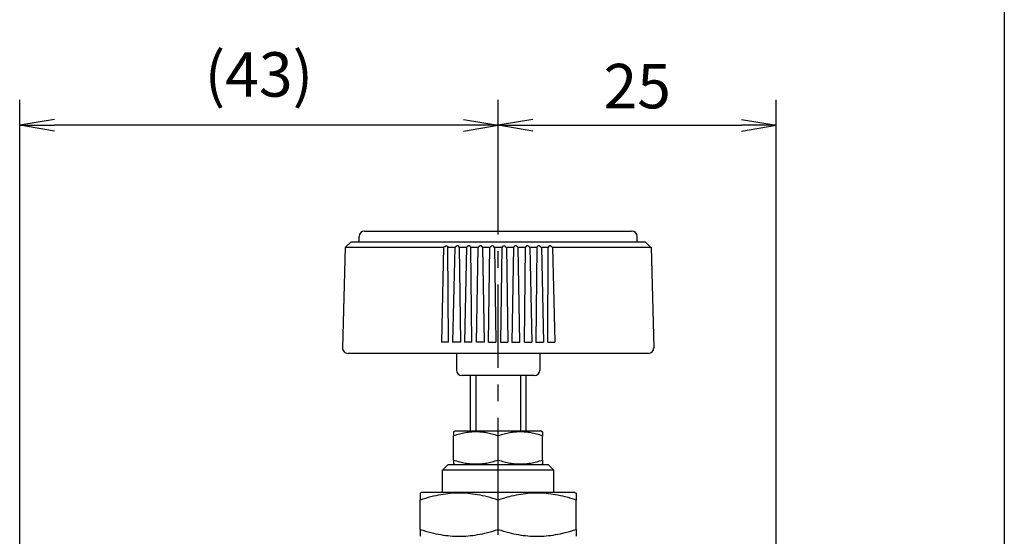
# Model space of a CAD drawing. Units: millimetres. Extents: x -156 to 105, y -108 to 138.
# Drawn here: x 17 to 105, y -22 to 25 of the extents above; entities that cross this region are included whole.
import ezdxf

# ---------------------------------------------------------------- set-up
doc = ezdxf.new("R2010")
doc.units = ezdxf.units.MM
doc.linetypes.add('CENTER', pattern=[12, 7.5, -1.5, 1.5, -1.5])
doc.styles.get("Standard").update_dxf_attribs({"font": 'ROMANS', "bigfont": 'EXTFONT'})
doc.dimstyles.new('DIMSTYLE_FULLSCALE', dxfattribs={"dimtxt": 2.5, "dimasz": 2.5, "dimexe": 1.25, "dimexo": 0.625, "dimtad": 1, "dimtxsty": 'Standard', "dimblk": 'CLOSED', "dimcen": 2.5, "dimadec": 0, "dimazin": 0, "dimtfac": 1, "dimtmove": 0, "dimatfit": 3, "dimldrblk": 'CLOSED', "dimfxl": 1, "dimarcsym": 0})

# ---------------------------------------------------------------- blocks, each defined once
blk = doc.blocks.new('DTL0003')
at = {"color": 4, "linetype": 'CENTER'}
blk.add_line((0, -12.306), (0, 86.132), dxfattribs=at)
at = {"color": 0, "linetype": 'Continuous'}
for p, q in [((-12.5, 83), (-12.5, 83.5)), ((-12, 84), (12, 84)), ((12.5, 83), (12.5, 83.5)), ((-13.75, 82.547), (-13.987, 73.513)), ((-13.75, 82.547), (-4.897, 82.547)), ((-13.25, 83), (-13.703, 82.547)), ((13.25, 83), (-13.25, 83)), ((-4.897, 82.547), (-5.093, 74)), ((-4.897, 82.547), (-4.897, 82.5)), ((-4.507, 82.547), (-3.887, 82.547)), ((-4.507, 82.5), (-4.507, 82.547)), ((-4.463, 74), (-4.507, 82.547)), ((-3.887, 82.547), (-4.092, 74)), ((-3.887, 82.5), (-3.838, 82.559)), ((-3.887, 82.547), (-3.887, 82.5)), ((-3.504, 82.559), (-3.487, 82.5)), ((-3.487, 82.547), (-2.853, 82.547)), ((-3.487, 82.5), (-3.487, 82.547)), ((-3.487, 82.547), (-3.392, 74)), ((-2.853, 82.547), (-3.021, 74)), ((-2.853, 82.5), (-2.808, 82.559)), ((-2.853, 82.547), (-2.853, 82.5)), ((-2.468, 82.559), (-2.446, 82.5)), ((-2.446, 82.547), (-1.802, 82.547)), ((-2.446, 82.5), (-2.446, 82.547)), ((-2.363, 74), (-2.446, 82.547)), ((-1.946, 74), (-1.802, 82.547)), ((-1.802, 82.5), (-1.761, 82.559)), ((-1.802, 82.547), (-1.802, 82.5)), ((-1.417, 82.559), (-1.39, 82.5)), ((-1.39, 82.547), (-0.74, 82.547)), ((-1.39, 82.547), (-1.246, 74)), ((-1.39, 82.5), (-1.39, 82.547)), ((-0.877, 74), (-0.74, 82.547)), ((-0.74, 82.5), (-0.704, 82.559)), ((-0.74, 82.547), (-0.74, 82.5)), ((-0.358, 82.559), (-0.326, 82.5)), ((-0.326, 82.547), (0.326, 82.547)), ((-0.326, 82.547), (-0.207, 74)), ((-0.326, 82.5), (-0.326, 82.547)), ((0.326, 82.547), (0.207, 74)), ((0.326, 82.5), (0.358, 82.559)), ((0.326, 82.547), (0.326, 82.5)), ((0.704, 82.559), (0.74, 82.5)), ((0.74, 82.547), (1.39, 82.547)), ((0.74, 82.5), (0.74, 82.547)), ((0.74, 82.547), (0.877, 74)), ((1.39, 82.547), (1.246, 74)), ((1.39, 82.5), (1.417, 82.559)), ((1.761, 82.559), (1.802, 82.5)), ((1.802, 82.547), (2.446, 82.547)), ((1.946, 74), (1.802, 82.547)), ((2.363, 74), (2.446, 82.547)), ((2.446, 82.5), (2.468, 82.559)), ((2.446, 82.547), (2.446, 82.5)), ((2.808, 82.559), (2.853, 82.5)), ((2.853, 82.547), (3.487, 82.547)), ((2.853, 82.547), (3.021, 74)), ((2.853, 82.5), (2.853, 82.547)), ((3.487, 82.547), (3.392, 74)), ((3.487, 82.5), (3.504, 82.559)), ((3.487, 82.547), (3.487, 82.5)), ((3.838, 82.559), (3.887, 82.5)), ((3.887, 82.547), (4.507, 82.547)), ((3.887, 82.5), (3.887, 82.547)), ((3.887, 82.547), (4.092, 74)), ((4.463, 74), (4.507, 82.547)), ((4.507, 82.5), (4.519, 82.559)), ((4.507, 82.547), (4.507, 82.5)), ((4.845, 82.559), (4.897, 82.5)), ((4.897, 82.547), (13.75, 82.547)), ((4.897, 82.547), (5.093, 74)), ((4.897, 82.5), (4.897, 82.547)), ((13.25, 83), (13.703, 82.547)), ((13.75, 82.547), (13.987, 73.513)), ((-4.463, 74), (-5.093, 74)), ((-3.392, 74), (-4.092, 74)), ((-2.363, 74), (-3.021, 74)), ((-1.246, 74), (-1.946, 74)), ((-0.877, 74), (-0.207, 74)), ((0.207, 74), (0.877, 74)), ((1.246, 74), (1.946, 74)), ((2.363, 74), (3.021, 74)), ((3.392, 74), (4.092, 74)), ((4.463, 74), (5.093, 74)), ((13.487, 73), (-13.487, 73)), ((-3.75, 73), (-3.75, 71.5)), ((2.5, 73), (-2.5, 73)), ((3.75, 73), (3.75, 71.5)), ((3.25, 71), (-3.25, 71)), ((-2.5, 71), (-2.5, 66)), ((2.5, 71), (2.5, 66)), ((-3.9, 66), (-4, 65.942)), ((-4, 65.942), (-4, 65.585)), ((-4, 63.415), (-4, 65.585)), ((3.9, 66), (-3.9, 66)), ((0, 63.415), (0, 65.585)), ((3.9, 66), (4, 65.942)), ((4, 65.942), (4, 65.585)), ((4, 63.415), (4, 65.585)), ((-4.5, 63), (-5, 62.5)), ((-4.5, 63), (4.5, 63)), ((-4, 63.415), (-4, 63.058)), ((-3.9, 63), (-4, 63.058)), ((3.9, 63), (4, 63.058)), ((4, 63.415), (4, 63.058)), ((4.5, 63), (5, 62.5)), ((5, 62.5), (-5, 62.5)), ((-5, 60.5), (-5, 62.5)), ((5, 60.5), (5, 62.5)), ((-6.9, 60.5), (-7, 60.442)), ((-7, 60.442), (-7, 59.817)), ((6.9, 60.5), (-6.9, 60.5)), ((6.9, 60.5), (7, 60.442)), ((7, 60.442), (7, 59.817)), ((-7, 57.183), (-7, 59.817)), ((0, 57.183), (0, 59.817)), ((7, 57.183), (7, 59.817)), ((-7, 57.183), (-7, 56.558)), ((7, 57.183), (7, 56.558))]:
    blk.add_line(p, q, dxfattribs=at)
at = {"color": 4, "linetype": 'Continuous'}
for p, q in [((-2, 71), (-2, 66)), ((2, 71), (2, 66))]:
    blk.add_line(p, q, dxfattribs=at)
at = {"color": 0, "linetype": 'Continuous'}
for centre, radius, start, end in [((-12, 83.5), 0.5, 90, 180), ((12, 83.5), 0.5, 0, 90), ((-0.531, 82.462), 0.199, 29.40159, 150.59841), ((0.531, 82.462), 0.199, 29.40159, 150.59841), ((-13.487, 73.5), 0.5, 178.5, 270), ((13.487, 73.5), 0.5, 270, 1.5), ((-3.25, 71.5), 0.5, 180, 270), ((3.25, 71.5), 0.5, 270, 0)]:
    blk.add_arc(centre, radius, start, end, dxfattribs=at)
for points, knots in [([(-4.815, 82.589), (-4.812, 82.592), (-4.807, 82.596), (-4.799, 82.603), (-4.79, 82.61), (-4.781, 82.616), (-4.772, 82.622), (-4.762, 82.628), (-4.752, 82.633), (-4.741, 82.638), (-4.731, 82.643), (-4.72, 82.647), (-4.709, 82.651), (-4.697, 82.654), (-4.686, 82.657), (-4.675, 82.659), (-4.664, 82.66), (-4.653, 82.661), (-4.643, 82.661), (-4.632, 82.66), (-4.622, 82.659), (-4.612, 82.657), (-4.603, 82.654), (-4.594, 82.651), (-4.585, 82.647), (-4.577, 82.643), (-4.569, 82.638), (-4.562, 82.633), (-4.556, 82.628), (-4.55, 82.622), (-4.545, 82.616), (-4.54, 82.61), (-4.536, 82.603), (-4.532, 82.596), (-4.529, 82.589), (-4.526, 82.582), (-4.523, 82.575), (-4.521, 82.567), (-4.52, 82.562), (-4.519, 82.559)], [0, 0, 0, 0, 0.0106805, 0.0213787, 0.032082, 0.0428614, 0.053951, 0.0653039, 0.0768528, 0.0885334, 0.1002848, 0.1120506, 0.1237797, 0.1354233, 0.1469328, 0.1582603, 0.1693599, 0.1801891, 0.1907343, 0.2011149, 0.2113342, 0.2213713, 0.2312057, 0.2408194, 0.2501976, 0.2593359, 0.2682457, 0.2769331, 0.2853965, 0.2936275, 0.3016121, 0.3093475, 0.3170293, 0.3247324, 0.3324693, 0.3402503, 0.3480832, 0.355974, 0.3639265, 0.3639265, 0.3639265, 0.3639265]), ([(-3.504, 82.559), (-3.505, 82.562), (-3.507, 82.567), (-3.51, 82.575), (-3.513, 82.582), (-3.516, 82.589), (-3.52, 82.596), (-3.525, 82.603), (-3.53, 82.61), (-3.535, 82.616), (-3.541, 82.622), (-3.548, 82.628), (-3.555, 82.633), (-3.562, 82.638), (-3.57, 82.643), (-3.579, 82.647), (-3.588, 82.651), (-3.598, 82.654), (-3.608, 82.657), (-3.618, 82.659), (-3.628, 82.66), (-3.639, 82.661), (-3.65, 82.661), (-3.661, 82.66), (-3.672, 82.659), (-3.683, 82.657), (-3.695, 82.654), (-3.706, 82.651), (-3.717, 82.647), (-3.728, 82.643), (-3.738, 82.638), (-3.749, 82.633), (-3.759, 82.628), (-3.768, 82.622), (-3.777, 82.616), (-3.786, 82.61), (-3.794, 82.603), (-3.802, 82.596), (-3.81, 82.589), (-3.817, 82.582), (-3.825, 82.575), (-3.831, 82.567), (-3.836, 82.562), (-3.838, 82.559)], [0, 0, 0, 0, 0.0081313, 0.0162349, 0.024314, 0.0323733, 0.0404192, 0.0484599, 0.0565056, 0.0646313, 0.0730389, 0.0817208, 0.0906565, 0.0998304, 0.1092332, 0.1188622, 0.1287198, 0.1387932, 0.1490602, 0.1594961, 0.1700749, 0.18077, 0.191581, 0.2026279, 0.2138971, 0.2253457, 0.2369281, 0.2485968, 0.260304, 0.2720031, 0.2836481, 0.295188, 0.306567, 0.3177259, 0.3286023, 0.3391536, 0.3496124, 0.3600506, 0.3704581, 0.3808239, 0.3911364, 0.4013836, 0.411553, 0.411553, 0.411553, 0.411553]), ([(-2.468, 82.559), (-2.469, 82.562), (-2.471, 82.567), (-2.475, 82.575), (-2.479, 82.582), (-2.483, 82.589), (-2.488, 82.596), (-2.493, 82.603), (-2.498, 82.61), (-2.504, 82.616), (-2.511, 82.622), (-2.518, 82.628), (-2.525, 82.633), (-2.533, 82.638), (-2.542, 82.643), (-2.551, 82.647), (-2.561, 82.651), (-2.571, 82.654), (-2.581, 82.657), (-2.592, 82.659), (-2.602, 82.66), (-2.613, 82.661), (-2.624, 82.661), (-2.636, 82.66), (-2.647, 82.659), (-2.658, 82.657), (-2.67, 82.654), (-2.681, 82.651), (-2.692, 82.647), (-2.702, 82.643), (-2.713, 82.638), (-2.723, 82.633), (-2.733, 82.628), (-2.742, 82.622), (-2.751, 82.616), (-2.759, 82.61), (-2.767, 82.603), (-2.774, 82.596), (-2.782, 82.589), (-2.789, 82.582), (-2.796, 82.575), (-2.802, 82.567), (-2.806, 82.562), (-2.808, 82.559)], [0, 0, 0, 0, 0.0083561, 0.0167145, 0.025077, 0.0334466, 0.0418273, 0.050225, 0.058647, 0.0671681, 0.0759963, 0.0851188, 0.0945085, 0.1041429, 0.1140049, 0.1240839, 0.1343737, 0.1448541, 0.1554968, 0.1662716, 0.1771473, 0.188093, 0.1991046, 0.2103031, 0.2216751, 0.233178, 0.244767, 0.2563957, 0.2680179, 0.2795895, 0.2910701, 0.3024143, 0.3135722, 0.3244897, 0.3351096, 0.3453941, 0.3555732, 0.3657196, 0.3758258, 0.3858833, 0.3958833, 0.4058158, 0.415671, 0.415671, 0.415671, 0.415671]), ([(-1.417, 82.559), (-1.418, 82.562), (-1.421, 82.567), (-1.425, 82.575), (-1.43, 82.582), (-1.435, 82.589), (-1.44, 82.596), (-1.445, 82.603), (-1.452, 82.61), (-1.458, 82.616), (-1.465, 82.622), (-1.473, 82.628), (-1.481, 82.633), (-1.489, 82.638), (-1.498, 82.643), (-1.508, 82.647), (-1.518, 82.651), (-1.528, 82.654), (-1.539, 82.657), (-1.55, 82.659), (-1.561, 82.66), (-1.572, 82.661), (-1.583, 82.661), (-1.595, 82.66), (-1.606, 82.659), (-1.617, 82.657), (-1.628, 82.654), (-1.639, 82.651), (-1.65, 82.647), (-1.661, 82.643), (-1.671, 82.638), (-1.681, 82.633), (-1.69, 82.628), (-1.699, 82.622), (-1.708, 82.616), (-1.715, 82.61), (-1.723, 82.603), (-1.73, 82.596), (-1.737, 82.589), (-1.744, 82.582), (-1.75, 82.575), (-1.756, 82.567), (-1.759, 82.562), (-1.761, 82.559)], [0, 0, 0, 0, 0.0086181, 0.0172638, 0.0259369, 0.0346381, 0.0433691, 0.0521327, 0.0609333, 0.0698455, 0.0790828, 0.0886271, 0.0984449, 0.1085069, 0.1187888, 0.129272, 0.1399427, 0.1507742, 0.161733, 0.1727842, 0.1838925, 0.1950231, 0.2061693, 0.2174522, 0.2288595, 0.2403495, 0.2518788, 0.2634028, 0.2748774, 0.2862617, 0.2975214, 0.3086172, 0.319505, 0.3301365, 0.34046, 0.3504424, 0.3603106, 0.3701378, 0.3799194, 0.3896497, 0.3993222, 0.4089298, 0.4184649, 0.4184649, 0.4184649, 0.4184649]), ([(1.761, 82.559), (1.759, 82.562), (1.756, 82.567), (1.75, 82.575), (1.744, 82.582), (1.737, 82.589), (1.73, 82.596), (1.723, 82.603), (1.715, 82.61), (1.708, 82.616), (1.699, 82.622), (1.69, 82.628), (1.681, 82.633), (1.671, 82.638), (1.661, 82.643), (1.65, 82.647), (1.639, 82.651), (1.628, 82.654), (1.617, 82.657), (1.606, 82.659), (1.595, 82.66), (1.583, 82.661), (1.572, 82.661), (1.561, 82.66), (1.55, 82.659), (1.539, 82.657), (1.528, 82.654), (1.518, 82.651), (1.508, 82.647), (1.498, 82.643), (1.489, 82.638), (1.481, 82.633), (1.473, 82.628), (1.465, 82.622), (1.458, 82.616), (1.452, 82.61), (1.445, 82.603), (1.44, 82.596), (1.435, 82.589), (1.43, 82.582), (1.425, 82.575), (1.421, 82.567), (1.418, 82.562), (1.417, 82.559)], [0, 0, 0, 0, 0.0095351, 0.0191427, 0.0288151, 0.0385454, 0.048327, 0.0581543, 0.0680224, 0.0780048, 0.0883284, 0.0989598, 0.1098476, 0.1209434, 0.1322031, 0.1435875, 0.155062, 0.1665861, 0.1781153, 0.1896054, 0.2010126, 0.2122956, 0.2234417, 0.2345724, 0.2456806, 0.2567318, 0.2676907, 0.2785222, 0.2891928, 0.2996761, 0.3099579, 0.32002, 0.3298378, 0.3393821, 0.3486193, 0.3575316, 0.3663321, 0.3750958, 0.3838267, 0.3925279, 0.4012011, 0.4098468, 0.4184649, 0.4184649, 0.4184649, 0.4184649]), ([(2.808, 82.559), (2.806, 82.562), (2.802, 82.567), (2.796, 82.575), (2.789, 82.582), (2.782, 82.589), (2.774, 82.596), (2.767, 82.603), (2.759, 82.61), (2.751, 82.616), (2.742, 82.622), (2.733, 82.628), (2.723, 82.633), (2.713, 82.638), (2.702, 82.643), (2.692, 82.647), (2.681, 82.651), (2.67, 82.654), (2.658, 82.657), (2.647, 82.659), (2.636, 82.66), (2.624, 82.661), (2.613, 82.661), (2.602, 82.66), (2.592, 82.659), (2.581, 82.657), (2.571, 82.654), (2.561, 82.651), (2.551, 82.647), (2.542, 82.643), (2.533, 82.638), (2.525, 82.633), (2.518, 82.628), (2.511, 82.622), (2.504, 82.616), (2.498, 82.61), (2.493, 82.603), (2.488, 82.596), (2.483, 82.589), (2.479, 82.582), (2.475, 82.575), (2.471, 82.567), (2.469, 82.562), (2.468, 82.559)], [0, 0, 0, 0, 0.0098552, 0.0197877, 0.0297876, 0.0398452, 0.0499514, 0.0600978, 0.0702769, 0.0805614, 0.0911813, 0.1020988, 0.1132566, 0.1246009, 0.1360815, 0.1476531, 0.1592753, 0.170904, 0.182493, 0.1939959, 0.2053679, 0.2165664, 0.227578, 0.2385237, 0.2493994, 0.2601742, 0.2708169, 0.2812973, 0.2915871, 0.3016661, 0.3115281, 0.3211625, 0.3305522, 0.3396747, 0.3485029, 0.357024, 0.365446, 0.3738436, 0.3822244, 0.390594, 0.3989565, 0.4073149, 0.415671, 0.415671, 0.415671, 0.415671]), ([(3.838, 82.559), (3.836, 82.562), (3.831, 82.567), (3.825, 82.575), (3.817, 82.582), (3.81, 82.589), (3.802, 82.596), (3.794, 82.603), (3.786, 82.61), (3.777, 82.616), (3.768, 82.622), (3.759, 82.628), (3.749, 82.633), (3.738, 82.638), (3.728, 82.643), (3.717, 82.647), (3.706, 82.651), (3.695, 82.654), (3.683, 82.657), (3.672, 82.659), (3.661, 82.66), (3.65, 82.661), (3.639, 82.661), (3.628, 82.66), (3.618, 82.659), (3.608, 82.657), (3.598, 82.654), (3.588, 82.651), (3.579, 82.647), (3.57, 82.643), (3.562, 82.638), (3.555, 82.633), (3.548, 82.628), (3.541, 82.622), (3.535, 82.616), (3.53, 82.61), (3.525, 82.603), (3.52, 82.596), (3.516, 82.589), (3.513, 82.582), (3.51, 82.575), (3.507, 82.567), (3.505, 82.562), (3.504, 82.559)], [0, 0, 0, 0, 0.0101694, 0.0204166, 0.0307291, 0.0410949, 0.0515024, 0.0619406, 0.0723994, 0.0829507, 0.0938271, 0.104986, 0.116365, 0.1279049, 0.1395499, 0.151249, 0.1629562, 0.1746249, 0.1862073, 0.1976559, 0.2089251, 0.219972, 0.230783, 0.2414781, 0.2520569, 0.2624928, 0.2727598, 0.2828332, 0.2926908, 0.3023198, 0.3117226, 0.3208965, 0.3298322, 0.3385141, 0.3469217, 0.3550474, 0.3630931, 0.3711338, 0.3791797, 0.387239, 0.3953181, 0.4034217, 0.411553, 0.411553, 0.411553, 0.411553]), ([(4.845, 82.559), (4.843, 82.562), (4.838, 82.567), (4.83, 82.575), (4.823, 82.582), (4.815, 82.589), (4.807, 82.596), (4.799, 82.603), (4.79, 82.61), (4.781, 82.616), (4.772, 82.622), (4.762, 82.628), (4.752, 82.633), (4.741, 82.638), (4.731, 82.643), (4.72, 82.647), (4.709, 82.651), (4.697, 82.654), (4.686, 82.657), (4.675, 82.659), (4.664, 82.66), (4.653, 82.661), (4.643, 82.661), (4.632, 82.66), (4.622, 82.659), (4.612, 82.657), (4.603, 82.654), (4.594, 82.651), (4.585, 82.647), (4.577, 82.643), (4.569, 82.638), (4.562, 82.633), (4.556, 82.628), (4.55, 82.622), (4.545, 82.616), (4.54, 82.61), (4.536, 82.603), (4.532, 82.596), (4.529, 82.589), (4.526, 82.582), (4.523, 82.575), (4.521, 82.567), (4.52, 82.562), (4.519, 82.559)], [0, 0, 0, 0, 0.010471, 0.0210162, 0.0316207, 0.0422701, 0.0529506, 0.0636488, 0.0743521, 0.0851316, 0.0962212, 0.107574, 0.119123, 0.1308036, 0.1425549, 0.1543207, 0.1660498, 0.1776934, 0.1892029, 0.2005304, 0.2116301, 0.2224592, 0.2330044, 0.243385, 0.2536044, 0.2636414, 0.2734758, 0.2830895, 0.2924677, 0.301606, 0.3105158, 0.3192032, 0.3276666, 0.3358976, 0.3438822, 0.3516176, 0.3592995, 0.3670025, 0.3747394, 0.3825204, 0.3903533, 0.3982441, 0.4061966, 0.4061966, 0.4061966, 0.4061966]), ([(0, 65.585), (-0.181, 65.646), (-0.53, 65.749), (-1.042, 65.863), (-1.528, 65.928), (-2, 65.949), (-2.472, 65.928), (-2.958, 65.863), (-3.47, 65.749), (-3.819, 65.646), (-4, 65.585)], [0, 0, 0, 0, 0.572748, 1.090298, 1.573476, 2.040135, 2.506793, 2.989972, 3.507521, 4.080269, 4.080269, 4.080269, 4.080269]), ([(4, 65.585), (3.819, 65.646), (3.47, 65.749), (2.958, 65.863), (2.472, 65.928), (2, 65.949), (1.528, 65.928), (1.042, 65.863), (0.53, 65.749), (0.181, 65.646), (0, 65.585)], [0, 0, 0, 0, 0.572748, 1.090298, 1.573476, 2.040135, 2.506793, 2.989972, 3.507521, 4.080269, 4.080269, 4.080269, 4.080269]), ([(-4, 63.415), (-3.819, 63.354), (-3.47, 63.251), (-2.958, 63.137), (-2.472, 63.072), (-2, 63.051), (-1.528, 63.072), (-1.042, 63.137), (-0.53, 63.251), (-0.181, 63.354), (0, 63.415)], [0, 0, 0, 0, 0.572748, 1.090298, 1.573476, 2.040135, 2.506793, 2.989972, 3.507521, 4.080269, 4.080269, 4.080269, 4.080269]), ([(0, 63.415), (0.181, 63.354), (0.53, 63.251), (1.042, 63.137), (1.528, 63.072), (2, 63.051), (2.472, 63.072), (2.958, 63.137), (3.47, 63.251), (3.819, 63.354), (4, 63.415)], [0, 0, 0, 0, 0.572748, 1.090298, 1.573476, 2.040135, 2.506793, 2.989972, 3.507521, 4.080269, 4.080269, 4.080269, 4.080269]), ([(0, 59.817), (-0.316, 59.924), (-0.927, 60.105), (-1.824, 60.303), (-2.673, 60.417), (-3.5, 60.455), (-4.327, 60.417), (-5.176, 60.303), (-6.073, 60.105), (-6.684, 59.924), (-7, 59.817)], [0, 0, 0, 0, 1.00231, 1.908021, 2.753584, 3.570236, 4.386888, 5.23245, 6.138162, 7.140471, 7.140471, 7.140471, 7.140471]), ([(7, 59.817), (6.684, 59.924), (6.073, 60.105), (5.176, 60.303), (4.327, 60.417), (3.5, 60.455), (2.673, 60.417), (1.824, 60.303), (0.927, 60.105), (0.316, 59.924), (0, 59.817)], [0, 0, 0, 0, 1.00231, 1.908021, 2.753584, 3.570236, 4.386888, 5.23245, 6.138162, 7.140471, 7.140471, 7.140471, 7.140471]), ([(-7, 57.183), (-6.684, 57.076), (-6.073, 56.895), (-5.176, 56.697), (-4.327, 56.583), (-3.5, 56.545), (-2.673, 56.583), (-1.824, 56.697), (-0.927, 56.895), (-0.316, 57.076), (0, 57.183)], [0, 0, 0, 0, 1.00231, 1.908021, 2.753584, 3.570236, 4.386888, 5.23245, 6.138162, 7.140471, 7.140471, 7.140471, 7.140471]), ([(0, 57.183), (0.316, 57.076), (0.927, 56.895), (1.824, 56.697), (2.673, 56.583), (3.5, 56.545), (4.327, 56.583), (5.176, 56.697), (6.073, 56.895), (6.684, 57.076), (7, 57.183)], [0, 0, 0, 0, 1.00231, 1.908021, 2.753584, 3.570236, 4.386888, 5.23245, 6.138162, 7.140471, 7.140471, 7.140471, 7.140471])]:
    blk.add_open_spline(points, degree=3, knots=knots, dxfattribs=at)
blk = doc.blocks.new('_Open')
at = {"color": 0, "linetype": 'ByBlock', "lineweight": -2}
for p, q in [((-1, 0.166667), (0, 0)), ((-1, -0.166667), (0, 0)), ((0, 0), (-1, 0))]:
    blk.add_line(p, q, dxfattribs=at)
blk = doc.blocks.new('*D15')
at = {"color": 0, "linetype": 'ByBlock', "lineweight": -2}
for p, q in [((59.744, 7.805), (59.744, 17.466)), ((84.744, -26.827), (84.744, 17.466)), ((62.858, 15.18), (81.63, 15.18))]:
    blk.add_line(p, q, dxfattribs=at)
at = {"layer": 'Defpoints', "color": 0}
for p in [(84.744, 15.18), (59.744, 7.805), (84.744, -26.827)]:
    blk.add_point(p, dxfattribs=at)
at = {"color": 0, "lineweight": -2, "xscale": 3.114, "yscale": 3.114, "zscale": 3.114}
for p, rotation in [((59.744, 15.18), 180), ((84.744, 15.18), 360)]:
    blk.add_blockref('_Open', p, dxfattribs=dict(at, rotation=rotation))
at = {"color": 0, "insert": (72.245, 18.18), "char_height": 4, "attachment_point": 5}
blk.add_mtext('25', dxfattribs=at)
blk = doc.blocks.new('_Closed')
at = {"color": 0, "linetype": 'ByBlock', "lineweight": -2}
for p, q in [((-1, 0.166667), (0, 0)), ((-1, 0.166667), (-1, -0.166667)), ((0, 0), (-1, -0.166667)), ((0, 0), (-1, 0))]:
    blk.add_line(p, q, dxfattribs=at)
blk = doc.blocks.new('*D16')
at = {"color": 0, "linetype": 'ByBlock', "lineweight": -2}
for p, q in [((16.744, -62.627), (16.744, 17.466)), ((56.63, 15.18), (19.858, 15.18))]:
    blk.add_line(p, q, dxfattribs=at)
at = {"layer": 'Defpoints', "color": 0}
for p in [(16.744, 15.18), (59.744, 7.805), (16.744, -62.627)]:
    blk.add_point(p, dxfattribs=at)
at = {"color": 0, "lineweight": -2, "xscale": 3.114, "yscale": 3.114, "zscale": 3.114, "rotation": 180}
blk.add_blockref('_Open', (16.744, 15.18), dxfattribs=at)
at = {"color": 0, "lineweight": -2, "xscale": 3.114, "yscale": 3.114, "zscale": 3.114}
blk.add_blockref('_Open', (59.744, 15.18), dxfattribs=at)
at = {"color": 0, "insert": (38.246, 19.227), "char_height": 4, "attachment_point": 5}
blk.add_mtext('(43)', dxfattribs=at)

msp = doc.modelspace()

# ---------------------------------------------------------------- linework, layer by layer
at = {"color": 7, "linetype": 'Continuous'}
msp.add_line((105.238, 138.394), (105.238, -107.517), dxfattribs=at)

# ---------------------------------------------------------------- block references
at = {"color": 7}
msp.add_blockref('DTL0003', (59.744, -78.327), dxfattribs=at)

# ---------------------------------------------------------------- dimensions: what is measured, and where the dimension line sits
dim = msp.add_linear_dim(base=(16.744, 15.18), p1=(59.744, 7.805), p2=(16.744, -62.627), text='(<>)', dimstyle='DIMSTYLE_FULLSCALE', override={"dimscale": 1, "dimtxt": 4, "dimasz": 3.114, "dimexe": 2.286, "dimexo": 0, "dimgap": 1, "dimtad": 1, "dimtih": 0, "dimtoh": 0, "dimdec": 0, "dimlfac": 1, "dimdsep": 46, "dimblk1": 'Open', "dimblk2": 'Open', "dimsah": 1, "dimse1": 1, "dimse2": 0, "dimtmove": 0}, dxfattribs=at)
dim.commit()
dim.dimension.update_dxf_attribs({"geometry": '*D16', "text_midpoint": (38.246, 15.18), "dimtype": 160})
dim = msp.add_linear_dim(base=(84.744, 15.18), p1=(59.744, 7.805), p2=(84.744, -26.827), angle=180, dimstyle='DIMSTYLE_FULLSCALE', override={"dimscale": 1, "dimtxt": 4, "dimasz": 3.114, "dimexe": 2.286, "dimexo": 0, "dimgap": 1, "dimtad": 1, "dimtih": 0, "dimtoh": 0, "dimdec": 0, "dimlfac": 1, "dimdsep": 46, "dimblk1": 'Open', "dimblk2": 'Open', "dimsah": 1, "dimse1": 0, "dimse2": 0, "dimtmove": 0}, dxfattribs=at)
dim.commit()
dim.dimension.update_dxf_attribs({"geometry": '*D15', "text_midpoint": (72.245, 15.18), "dimtype": 160})

doc.saveas('drawing.dxf')
